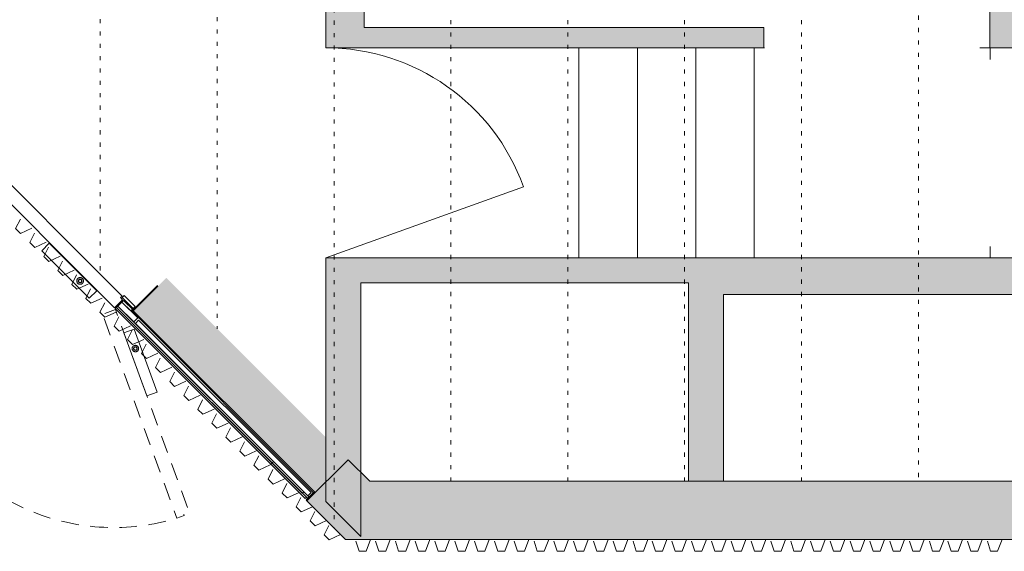
# Model space of a CAD drawing. Units: centimetres. Extents: x -1890 to 1344, y -2031 to 1585.
# Drawn here: x -634 to -213, y -2031 to -1803 of the extents above; entities that cross this region are included whole.
import ezdxf

# ---------------------------------------------------------------- set-up
doc = ezdxf.new("R2010")
doc.units = ezdxf.units.CM
doc.header["$LTSCALE"] = 10
doc.linetypes.add('Style de ligne -5', pattern=[0.529031, 0.17634, -0.352692])
doc.linetypes.add('Tirets petits', pattern=[1.25, 0.75, -0.5])
doc.layers.add('_2024-0', color=7, linetype='Continuous', lineweight=5)
doc.layers.add('_2024-Règles-Graduation', color=7, linetype='Continuous', lineweight=5)

# ---------------------------------------------------------------- blocks, each defined once
blk = doc.blocks.new('Groupe-11')
at = {"layer": '_2024-Règles-Graduation', "color": 6, "linetype": 'Style de ligne -5', "lineweight": 5, "true_color": 0xff00ff, "transparency": 33554534}
blk.add_line((-311.55, -583.03), (-311.55, -1880.81), dxfattribs=at)
blk = doc.blocks.new('Groupe-12')
at = {"layer": '_2024-Règles-Graduation', "color": 6, "linetype": 'Style de ligne -5', "lineweight": 5, "true_color": 0xff00ff, "transparency": 33554534}
blk.add_line((-411.55, -583.03), (-411.55, -1880.81), dxfattribs=at)
blk = doc.blocks.new('Groupe-13')
at = {"layer": '_2024-Règles-Graduation', "color": 6, "linetype": 'Style de ligne -5', "lineweight": 5, "true_color": 0xff00ff, "transparency": 33554534}
blk.add_line((-511.55, -593.85), (-511.55, -1900.84), dxfattribs=at)
blk = doc.blocks.new('Groupe-14')
at = {"layer": '_2024-Règles-Graduation', "color": 6, "linetype": 'Style de ligne -5', "lineweight": 5, "true_color": 0xff00ff, "transparency": 33554534}
blk.add_line((-611.55, -582.58), (-611.55, -1792.22), dxfattribs=at)
blk = doc.blocks.new('Groupe-20')
at = {"layer": '_2024-Règles-Graduation', "color": 6, "linetype": 'Style de ligne -5', "lineweight": 5, "true_color": 0xff00ff, "transparency": 33554483}
blk.add_line((-361.55, -583.03), (-361.55, -1880.81), dxfattribs=at)
blk = doc.blocks.new('Groupe-21')
at = {"layer": '_2024-Règles-Graduation', "color": 6, "linetype": 'Style de ligne -5', "lineweight": 5, "true_color": 0xff00ff, "transparency": 33554483}
blk.add_line((-461.55, -583.03), (-461.55, -1880.81), dxfattribs=at)
blk = doc.blocks.new('Groupe-22')
at = {"layer": '_2024-Règles-Graduation', "color": 6, "linetype": 'Style de ligne -5', "lineweight": 5, "true_color": 0xff00ff, "transparency": 33554483}
blk.add_line((-561.55, -571.17), (-561.55, -1815.53), dxfattribs=at)

msp = doc.modelspace()

# ---------------------------------------------------------------- hatches: boundary and pattern name
at = {"layer": '_2024-0', "linetype": 'Continuous', "lineweight": 0, "true_color": 0x6a6a6a}
for points in [[(-316.06, -1806.75), (-487.07, -1806.75), (-488.42, -1624.42), (-503.51, -1621.57), (-503.51, -1815.39), (-316.06, -1815.39)], [(-219.44, -1815.39), (-208.88, -1815.39), (-208.88, -1661.1), (-219.44, -1661.1), (-219.44, -1798.85)], [(61.94, -1905.25), (346.65, -1905.25), (346.65, -1920.99), (346.65, -2000.92), (331.65, -2000.92), (331.65, -1920.99), (-333.35, -1920.99), (-333.35, -2000.92), (-348.35, -2000.92), (-348.35, -1920.99), (-348.35, -1915.99), (-488.51, -1915.99), (-488.51, -2024.62), (-503.51, -2009.62), (-503.51, -1915.99), (-503.51, -1905.25), (51.94, -1905.25)], [(541.03, -2008.89), (524.33, -1991.16), (514.57, -2000.92), (-484.72, -2000.92), (-493.89, -1991.76), (-511.57, -2009.27), (-495.08, -2025.92), (524.57, -2025.92)]]:
    msp.add_hatch(color=251, dxfattribs=at).paths.add_polyline_path(points)

# ---------------------------------------------------------------- linework, layer by layer
at = {"layer": '_2024-0', "color": 251, "linetype": 'Continuous', "lineweight": 13, "true_color": 0x6a6a6a}
for p, q in [((-320.23, -1815.39), (-315.79, -1815.39)), ((-223.75, -1815.39), (-219.3, -1815.39)), ((-219.3, -1815.39), (-219.3, -1820.39)), ((-219.3, -1900.39), (-219.3, -1905.39))]:
    msp.add_line(p, q, dxfattribs=at)
at = {"layer": '_2024-0', "color": 7, "linetype": 'Continuous', "lineweight": 5, "transparency": 33554687}
msp.add_line((-503.51, -1905.25), (-418.95, -1874.83), dxfattribs=at)
at = {"layer": '_2024-0', "color": 251, "linetype": 'Tirets petits', "lineweight": 13, "true_color": 0x6a6a6a}
for p, q in [((-634.07, -1894.89), (-629.23, -1892.65)), ((-628.06, -1900.86), (-623.22, -1898.62)), ((-622.05, -1906.83), (-617.2, -1904.59)), ((-616.04, -1912.8), (-611.19, -1910.57)), ((-610.03, -1918.77), (-605.18, -1916.54)), ((-604.01, -1924.74), (-599.17, -1922.51)), ((-598, -1930.71), (-593.15, -1928.48)), ((-591.99, -1936.68), (-587.14, -1934.45)), ((-586.22, -1942.41), (-581.37, -1940.18)), ((-580.21, -1948.38), (-575.36, -1946.15)), ((-574.19, -1954.35), (-569.35, -1952.12)), ((-568.18, -1960.33), (-563.33, -1958.09)), ((-562.17, -1966.3), (-557.32, -1964.06)), ((-556.16, -1972.27), (-551.31, -1970.03)), ((-550.14, -1978.24), (-545.3, -1976.01)), ((-544.13, -1984.21), (-539.29, -1981.98)), ((-538.12, -1990.18), (-533.27, -1987.95)), ((-532.11, -1996.15), (-527.26, -1993.92)), ((-526.1, -2002.12), (-521.25, -1999.89)), ((-520.08, -2008.09), (-515.24, -2005.86)), ((-514.07, -2014.06), (-509.22, -2011.83)), ((-508.06, -2020.03), (-503.21, -2017.8)), ((-502.05, -2026), (-497.2, -2023.77)), ((-486.29, -2030.92), (-484.43, -2025.92)), ((-477.82, -2030.92), (-475.96, -2025.92)), ((-469.35, -2030.92), (-467.48, -2025.92)), ((-460.87, -2030.92), (-459.01, -2025.92)), ((-452.4, -2030.92), (-450.54, -2025.92)), ((-443.93, -2030.92), (-442.06, -2025.92)), ((-435.45, -2030.92), (-433.59, -2025.92)), ((-426.98, -2030.92), (-425.12, -2025.92)), ((-418.51, -2030.92), (-416.64, -2025.92)), ((-410.03, -2030.92), (-408.17, -2025.92)), ((-401.56, -2030.92), (-399.7, -2025.92)), ((-393.09, -2030.92), (-391.22, -2025.92)), ((-384.61, -2030.92), (-382.75, -2025.92)), ((-376.14, -2030.92), (-374.28, -2025.92)), ((-367.67, -2030.92), (-365.8, -2025.92)), ((-359.53, -2030.92), (-357.67, -2025.92)), ((-351.06, -2030.92), (-349.19, -2025.92)), ((-342.59, -2030.92), (-340.72, -2025.92)), ((-334.11, -2030.92), (-332.25, -2025.92)), ((-325.64, -2030.92), (-323.77, -2025.92)), ((-317.17, -2030.92), (-315.3, -2025.92)), ((-308.69, -2030.92), (-306.83, -2025.92)), ((-300.22, -2030.92), (-298.35, -2025.92)), ((-291.75, -2030.92), (-289.88, -2025.92)), ((-283.27, -2030.92), (-281.41, -2025.92)), ((-274.8, -2030.92), (-272.93, -2025.92)), ((-266.33, -2030.92), (-264.46, -2025.92)), ((-257.85, -2030.92), (-255.99, -2025.92)), ((-249.38, -2030.92), (-247.51, -2025.92)), ((-240.91, -2030.92), (-239.04, -2025.92)), ((-233.03, -2030.92), (-231.17, -2025.92)), ((-224.56, -2030.92), (-222.69, -2025.92)), ((-216.09, -2030.92), (-214.22, -2025.92))]:
    msp.add_line(p, q, dxfattribs=at)
at = {"layer": '_2024-0', "color": 251, "linetype": 'Continuous', "lineweight": 13, "true_color": 0x6a6a6a, "flags": 128}
for points in [[(-316.06, -1806.75), (-487.07, -1806.75), (-488.42, -1624.42), (-503.51, -1621.57), (-503.51, -1815.39), (-316.06, -1815.39)], [(-219.44, -1815.39), (-208.88, -1815.39), (-208.88, -1661.1), (-219.44, -1661.1), (-219.44, -1798.85)], [(-395.23, -1815.39), (-395.23, -1905.25), (-370.23, -1905.25), (-370.23, -1815.39)], [(-370.23, -1815.39), (-370.23, -1905.25), (-345.23, -1905.25), (-345.23, -1815.39)], [(-345.23, -1815.39), (-345.23, -1905.25), (-320.23, -1905.25), (-320.23, -1815.39)], [(-655.44, -1856.9), (-657.68, -1859.14), (-656.64, -1860.19), (-658.52, -1862.08), (-593.91, -1926.69), (-590.44, -1923.22), (-591.32, -1922.34), (-590.66, -1921.68)], [(-604.69, -1922.56), (-601.52, -1919.38), (-621.84, -1899.05), (-625.02, -1902.23)], [(-610.06, -1915.18), (-610.06, -1915.04), (-610.04, -1914.9), (-610, -1914.77), (-609.96, -1914.63), (-609.9, -1914.51), (-609.82, -1914.39), (-609.74, -1914.27), (-609.65, -1914.17), (-609.54, -1914.08), (-609.43, -1913.99), (-609.31, -1913.92), (-609.18, -1913.86), (-609.05, -1913.81), (-608.91, -1913.78), (-608.77, -1913.76), (-608.63, -1913.75), (-608.49, -1913.76), (-608.35, -1913.78), (-608.22, -1913.81), (-608.08, -1913.86), (-607.96, -1913.92), (-607.84, -1913.99), (-607.72, -1914.08), (-607.62, -1914.17), (-607.53, -1914.27), (-607.44, -1914.39), (-607.37, -1914.51), (-607.31, -1914.63), (-607.26, -1914.77), (-607.23, -1914.9), (-607.21, -1915.04), (-607.2, -1915.18), (-607.21, -1915.32), (-607.23, -1915.46), (-607.26, -1915.6), (-607.31, -1915.73), (-607.37, -1915.86), (-607.44, -1915.98), (-607.53, -1916.09), (-607.62, -1916.2), (-607.72, -1916.29), (-607.84, -1916.37), (-607.96, -1916.45), (-608.08, -1916.51), (-608.22, -1916.55), (-608.35, -1916.59), (-608.49, -1916.61), (-608.63, -1916.62), (-608.77, -1916.61), (-608.91, -1916.59), (-609.05, -1916.55), (-609.18, -1916.51), (-609.31, -1916.45), (-609.43, -1916.37), (-609.54, -1916.29), (-609.65, -1916.2), (-609.74, -1916.09), (-609.82, -1915.98), (-609.9, -1915.86), (-609.96, -1915.73), (-610, -1915.6), (-610.04, -1915.46), (-610.06, -1915.32)], [(-609.4, -1915.18), (-609.4, -1915.11), (-609.39, -1915.03), (-609.37, -1914.96), (-609.34, -1914.89), (-609.31, -1914.82), (-609.27, -1914.76), (-609.23, -1914.69), (-609.18, -1914.64), (-609.12, -1914.59), (-609.06, -1914.54), (-609, -1914.5), (-608.93, -1914.47), (-608.86, -1914.45), (-608.78, -1914.43), (-608.71, -1914.42), (-608.63, -1914.41), (-608.56, -1914.42), (-608.48, -1914.43), (-608.41, -1914.45), (-608.34, -1914.47), (-608.27, -1914.5), (-608.21, -1914.54), (-608.14, -1914.59), (-608.09, -1914.64), (-608.04, -1914.69), (-607.99, -1914.76), (-607.95, -1914.82), (-607.92, -1914.89), (-607.9, -1914.96), (-607.88, -1915.03), (-607.87, -1915.11), (-607.86, -1915.18), (-607.87, -1915.26), (-607.88, -1915.33), (-607.9, -1915.41), (-607.92, -1915.48), (-607.95, -1915.55), (-607.99, -1915.61), (-608.04, -1915.67), (-608.09, -1915.73), (-608.14, -1915.78), (-608.21, -1915.82), (-608.27, -1915.86), (-608.34, -1915.89), (-608.41, -1915.92), (-608.48, -1915.94), (-608.56, -1915.95), (-608.63, -1915.95), (-608.71, -1915.95), (-608.78, -1915.94), (-608.86, -1915.92), (-608.93, -1915.89), (-609, -1915.86), (-609.06, -1915.82), (-609.12, -1915.78), (-609.18, -1915.73), (-609.23, -1915.67), (-609.27, -1915.61), (-609.31, -1915.55), (-609.34, -1915.48), (-609.37, -1915.41), (-609.39, -1915.33), (-609.4, -1915.26)], [(-609.28, -1915.18), (-609.28, -1915.12), (-609.27, -1915.06), (-609.25, -1914.99), (-609.23, -1914.93), (-609.21, -1914.88), (-609.17, -1914.82), (-609.13, -1914.77), (-609.09, -1914.72), (-609.04, -1914.68), (-608.99, -1914.64), (-608.94, -1914.61), (-608.88, -1914.58), (-608.82, -1914.56), (-608.76, -1914.55), (-608.7, -1914.54), (-608.63, -1914.53), (-608.57, -1914.54), (-608.51, -1914.55), (-608.44, -1914.56), (-608.38, -1914.58), (-608.33, -1914.61), (-608.27, -1914.64), (-608.22, -1914.68), (-608.17, -1914.72), (-608.13, -1914.77), (-608.09, -1914.82), (-608.06, -1914.88), (-608.03, -1914.93), (-608.01, -1914.99), (-608, -1915.06), (-607.99, -1915.12), (-607.98, -1915.18), (-607.99, -1915.25), (-608, -1915.31), (-608.01, -1915.37), (-608.03, -1915.43), (-608.06, -1915.49), (-608.09, -1915.54), (-608.13, -1915.59), (-608.17, -1915.64), (-608.22, -1915.68), (-608.27, -1915.72), (-608.33, -1915.76), (-608.38, -1915.78), (-608.44, -1915.8), (-608.51, -1915.82), (-608.57, -1915.83), (-608.63, -1915.83), (-608.7, -1915.83), (-608.76, -1915.82), (-608.82, -1915.8), (-608.88, -1915.78), (-608.94, -1915.76), (-608.99, -1915.72), (-609.04, -1915.68), (-609.09, -1915.64), (-609.13, -1915.59), (-609.17, -1915.54), (-609.21, -1915.49), (-609.23, -1915.43), (-609.25, -1915.37), (-609.27, -1915.31), (-609.28, -1915.25)], [(-575.56, -1917.2), (-586.45, -1928.1), (-586.22, -1928.33), (-575.32, -1917.43)], [(-583.97, -1931), (-585.68, -1932.71), (-592.47, -1925.91), (-590.77, -1924.2)], [(-586.96, -1928.01), (-586.28, -1927.32), (-590.08, -1923.52), (-590.77, -1924.2)], [(-585.92, -1926.96), (-585.11, -1926.15), (-589.84, -1921.42), (-590.65, -1922.23)], [(-589.51, -1924.08), (-589.15, -1923.73), (-585.92, -1926.96), (-586.28, -1927.32)], [(-512.35, -2008.31), (-511.81, -2007.77), (-593.07, -1926.51), (-593.61, -1927.05)], [(-592.47, -1925.91), (-593.07, -1926.51), (-513.58, -2006), (-512.98, -2005.4)], [(-585.89, -1928), (-586.22, -1928.33), (-508.43, -2006.12), (-508.1, -2005.79)], [(-509.81, -2005.76), (-511.21, -2007.17), (-584.99, -1933.4), (-583.58, -1931.99)], [(-585.47, -1935.78), (-589.87, -1937.38), (-580.03, -1964.36), (-575.63, -1962.76)], [(-586.35, -1944.12), (-586.34, -1943.98), (-586.32, -1943.85), (-586.29, -1943.72), (-586.24, -1943.59), (-586.19, -1943.47), (-586.12, -1943.35), (-586.04, -1943.25), (-585.95, -1943.15), (-585.85, -1943.06), (-585.74, -1942.98), (-585.62, -1942.91), (-585.5, -1942.85), (-585.37, -1942.8), (-585.24, -1942.77), (-585.11, -1942.75), (-584.97, -1942.74), (-584.84, -1942.75), (-584.71, -1942.77), (-584.57, -1942.8), (-584.45, -1942.85), (-584.33, -1942.91), (-584.21, -1942.98), (-584.1, -1943.06), (-584, -1943.15), (-583.91, -1943.25), (-583.83, -1943.35), (-583.76, -1943.47), (-583.7, -1943.59), (-583.66, -1943.72), (-583.63, -1943.85), (-583.61, -1943.98), (-583.6, -1944.12), (-583.61, -1944.25), (-583.63, -1944.39), (-583.66, -1944.52), (-583.7, -1944.64), (-583.76, -1944.77), (-583.83, -1944.88), (-583.91, -1944.99), (-584, -1945.09), (-584.1, -1945.18), (-584.21, -1945.26), (-584.33, -1945.33), (-584.45, -1945.39), (-584.57, -1945.43), (-584.71, -1945.47), (-584.84, -1945.49), (-584.97, -1945.49), (-585.11, -1945.49), (-585.24, -1945.47), (-585.37, -1945.43), (-585.5, -1945.39), (-585.62, -1945.33), (-585.74, -1945.26), (-585.85, -1945.18), (-585.95, -1945.09), (-586.04, -1944.99), (-586.12, -1944.88), (-586.19, -1944.77), (-586.24, -1944.64), (-586.29, -1944.52), (-586.32, -1944.39), (-586.34, -1944.25)], [(-585.74, -1944.12), (-585.74, -1944.04), (-585.73, -1943.97), (-585.71, -1943.89), (-585.68, -1943.82), (-585.65, -1943.76), (-585.61, -1943.69), (-585.57, -1943.63), (-585.52, -1943.57), (-585.46, -1943.52), (-585.4, -1943.48), (-585.34, -1943.44), (-585.27, -1943.41), (-585.2, -1943.38), (-585.12, -1943.36), (-585.05, -1943.35), (-584.97, -1943.35), (-584.9, -1943.35), (-584.82, -1943.36), (-584.75, -1943.38), (-584.68, -1943.41), (-584.61, -1943.44), (-584.55, -1943.48), (-584.49, -1943.52), (-584.43, -1943.57), (-584.38, -1943.63), (-584.33, -1943.69), (-584.29, -1943.76), (-584.26, -1943.82), (-584.24, -1943.89), (-584.22, -1943.97), (-584.21, -1944.04), (-584.2, -1944.12), (-584.21, -1944.19), (-584.22, -1944.27), (-584.24, -1944.34), (-584.26, -1944.41), (-584.29, -1944.48), (-584.33, -1944.55), (-584.38, -1944.61), (-584.43, -1944.66), (-584.49, -1944.71), (-584.55, -1944.76), (-584.61, -1944.8), (-584.68, -1944.83), (-584.75, -1944.85), (-584.82, -1944.87), (-584.9, -1944.88), (-584.97, -1944.89), (-585.05, -1944.88), (-585.12, -1944.87), (-585.2, -1944.85), (-585.27, -1944.83), (-585.34, -1944.8), (-585.4, -1944.76), (-585.46, -1944.71), (-585.52, -1944.66), (-585.57, -1944.61), (-585.61, -1944.55), (-585.65, -1944.48), (-585.68, -1944.41), (-585.71, -1944.34), (-585.73, -1944.27), (-585.74, -1944.19)], [(-585.64, -1944.12), (-585.64, -1944.05), (-585.63, -1943.99), (-585.61, -1943.92), (-585.59, -1943.86), (-585.56, -1943.8), (-585.53, -1943.75), (-585.49, -1943.69), (-585.45, -1943.64), (-585.4, -1943.6), (-585.35, -1943.56), (-585.29, -1943.53), (-585.23, -1943.5), (-585.17, -1943.48), (-585.1, -1943.46), (-585.04, -1943.45), (-584.97, -1943.45), (-584.91, -1943.45), (-584.84, -1943.46), (-584.78, -1943.48), (-584.72, -1943.5), (-584.66, -1943.53), (-584.6, -1943.56), (-584.55, -1943.6), (-584.5, -1943.64), (-584.46, -1943.69), (-584.42, -1943.75), (-584.38, -1943.8), (-584.35, -1943.86), (-584.33, -1943.92), (-584.32, -1943.99), (-584.31, -1944.05), (-584.3, -1944.12), (-584.31, -1944.18), (-584.32, -1944.25), (-584.33, -1944.31), (-584.35, -1944.37), (-584.38, -1944.43), (-584.42, -1944.49), (-584.46, -1944.54), (-584.5, -1944.59), (-584.55, -1944.64), (-584.6, -1944.68), (-584.66, -1944.71), (-584.72, -1944.74), (-584.78, -1944.76), (-584.84, -1944.78), (-584.91, -1944.78), (-584.97, -1944.79), (-585.04, -1944.78), (-585.1, -1944.78), (-585.17, -1944.76), (-585.23, -1944.74), (-585.29, -1944.71), (-585.35, -1944.68), (-585.4, -1944.64), (-585.45, -1944.59), (-585.49, -1944.54), (-585.53, -1944.49), (-585.56, -1944.43), (-585.59, -1944.37), (-585.61, -1944.31), (-585.63, -1944.25), (-585.64, -1944.18)], [(541.03, -2008.89), (524.33, -1991.16), (514.57, -2000.92), (-484.72, -2000.92), (-493.89, -1991.76), (-511.57, -2009.27), (-495.08, -2025.92), (524.57, -2025.92)], [(-512.98, -2005.4), (-513.55, -2005.97), (-511.24, -2008.28), (-510.67, -2007.71)], [(-508.43, -2006.12), (-511.57, -2009.27), (-511.9, -2008.94), (-508.76, -2005.79)]]:
    msp.add_lwpolyline(points, close=True, dxfattribs=at)
at = {"layer": '_2024-0', "color": 251, "linetype": 'Tirets petits', "lineweight": 13, "true_color": 0x6a6a6a, "flags": 128}
for points in [[(-634.07, -1894.89), (-636.2, -1892.77), (-633.86, -1888.06)], [(-628.06, -1900.86), (-630.19, -1898.74), (-627.84, -1894.03)], [(-622.05, -1906.83), (-624.18, -1904.71), (-621.83, -1900)], [(-616.04, -1912.8), (-618.17, -1910.68), (-615.82, -1905.97)], [(-610.03, -1918.77), (-612.15, -1916.65), (-609.81, -1911.94)], [(-604.01, -1924.74), (-606.14, -1922.63), (-603.79, -1917.91)], [(-598, -1930.71), (-600.13, -1928.6), (-597.78, -1923.88)], [(-591.99, -1936.68), (-594.12, -1934.57), (-591.77, -1929.85)], [(-586.22, -1942.41), (-588.35, -1940.3), (-586, -1935.58)], [(-580.21, -1948.38), (-582.33, -1946.27), (-579.99, -1941.56)], [(-574.19, -1954.35), (-576.32, -1952.24), (-573.97, -1947.53)], [(-568.18, -1960.33), (-570.31, -1958.21), (-567.96, -1953.5)], [(-562.17, -1966.3), (-564.3, -1964.18), (-561.95, -1959.47)], [(-556.16, -1972.27), (-558.29, -1970.15), (-555.94, -1965.44)], [(-550.14, -1978.24), (-552.27, -1976.12), (-549.93, -1971.41)], [(-544.13, -1984.21), (-546.26, -1982.09), (-543.91, -1977.38)], [(-538.12, -1990.18), (-540.25, -1988.07), (-537.9, -1983.35)], [(-532.11, -1996.15), (-534.24, -1994.04), (-531.89, -1989.32)], [(-526.1, -2002.12), (-528.22, -2000.01), (-525.88, -1995.29)], [(-520.08, -2008.09), (-522.21, -2005.98), (-519.86, -2001.26)], [(-514.07, -2014.06), (-516.2, -2011.95), (-513.85, -2007.23)], [(-508.06, -2020.03), (-510.19, -2017.92), (-507.84, -2013.21)], [(-502.05, -2026), (-504.18, -2023.89), (-501.83, -2019.18)], [(-486.29, -2030.92), (-489.29, -2030.92), (-490.95, -2025.92)], [(-477.82, -2030.92), (-480.82, -2030.92), (-482.48, -2025.92)], [(-469.35, -2030.92), (-472.35, -2030.92), (-474, -2025.92)], [(-460.87, -2030.92), (-463.87, -2030.92), (-465.53, -2025.92)], [(-452.4, -2030.92), (-455.4, -2030.92), (-457.06, -2025.92)], [(-443.93, -2030.92), (-446.93, -2030.92), (-448.58, -2025.92)], [(-435.45, -2030.92), (-438.45, -2030.92), (-440.11, -2025.92)], [(-426.98, -2030.92), (-429.98, -2030.92), (-431.64, -2025.92)], [(-418.51, -2030.92), (-421.51, -2030.92), (-423.16, -2025.92)], [(-410.03, -2030.92), (-413.03, -2030.92), (-414.69, -2025.92)], [(-401.56, -2030.92), (-404.56, -2030.92), (-406.22, -2025.92)], [(-393.09, -2030.92), (-396.09, -2030.92), (-397.74, -2025.92)], [(-384.61, -2030.92), (-387.61, -2030.92), (-389.27, -2025.92)], [(-376.14, -2030.92), (-379.14, -2030.92), (-380.8, -2025.92)], [(-367.67, -2030.92), (-370.67, -2030.92), (-372.32, -2025.92)], [(-359.53, -2030.92), (-362.53, -2030.92), (-364.19, -2025.92)], [(-351.06, -2030.92), (-354.06, -2030.92), (-355.72, -2025.92)], [(-342.59, -2030.92), (-345.59, -2030.92), (-347.24, -2025.92)], [(-334.11, -2030.92), (-337.11, -2030.92), (-338.77, -2025.92)], [(-325.64, -2030.92), (-328.64, -2030.92), (-330.3, -2025.92)], [(-317.17, -2030.92), (-320.17, -2030.92), (-321.82, -2025.92)], [(-308.69, -2030.92), (-311.69, -2030.92), (-313.35, -2025.92)], [(-300.22, -2030.92), (-303.22, -2030.92), (-304.88, -2025.92)], [(-291.75, -2030.92), (-294.75, -2030.92), (-296.4, -2025.92)], [(-283.27, -2030.92), (-286.27, -2030.92), (-287.93, -2025.92)], [(-274.8, -2030.92), (-277.8, -2030.92), (-279.46, -2025.92)], [(-266.33, -2030.92), (-269.33, -2030.92), (-270.98, -2025.92)], [(-257.85, -2030.92), (-260.85, -2030.92), (-262.51, -2025.92)], [(-249.38, -2030.92), (-252.38, -2030.92), (-254.04, -2025.92)], [(-240.91, -2030.92), (-243.91, -2030.92), (-245.56, -2025.92)], [(-233.03, -2030.92), (-236.03, -2030.92), (-237.69, -2025.92)], [(-224.56, -2030.92), (-227.56, -2030.92), (-229.22, -2025.92)], [(-216.09, -2030.92), (-219.09, -2030.92), (-220.74, -2025.92)]]:
    msp.add_lwpolyline(points, dxfattribs=at)
at = {"layer": '_2024-0', "color": 251, "linetype": 'Continuous', "lineweight": 13, "true_color": 0x6a6a6a, "flags": 128}
msp.add_lwpolyline([(61.94, -1905.25), (346.65, -1905.25), (346.65, -1920.99), (346.65, -2000.92), (331.65, -2000.92), (331.65, -1920.99), (-333.35, -1920.99), (-333.35, -2000.92), (-348.35, -2000.92), (-348.35, -1920.99), (-348.35, -1915.99), (-488.51, -1915.99), (-488.51, -2024.62), (-503.51, -2009.62), (-503.51, -1915.99), (-503.51, -1905.25), (51.94, -1905.25)], dxfattribs=at)
at = {"layer": '_2024-0', "color": 251, "linetype": 'Tirets petits', "lineweight": 13, "true_color": 0x6a6a6a, "flags": 128}
msp.add_lwpolyline([(-598.1, -1929.14), (-593.49, -1927.47), (-562.2, -2013.31), (-562.68, -2013.49), (-562.74, -2013.31), (-563.7, -2013.67), (-563.64, -2013.85), (-564.57, -2014.18), (-564.06, -2015.58), (-567.26, -2016.75), (-598.52, -1930.7), (-597.74, -1930.34)], close=True, dxfattribs=at)
at = {"layer": '_2024-0', "color": 7, "linetype": 'Continuous', "lineweight": 5, "transparency": 33554687}
msp.add_arc((-503.51, -1905.25), 89.86, 19.7865, 90, dxfattribs=at)
at = {"layer": '_2024-0', "color": 251, "linetype": 'Tirets petits', "lineweight": 13, "true_color": 0x6a6a6a}
for centre, radius, start, end in [((-594.22, -1927.39), 93.34, 133.3893, 286.7896), ((-592.63, -1926.09), 94.15, 314.1624, 315.1416)]:
    msp.add_arc(centre, radius, start, end, dxfattribs=at)
at = {"layer": '_2024-0', "color": 251, "linetype": 'Continuous', "lineweight": 13, "true_color": 0x6a6a6a}
msp.add_solid([(-508.01, -2005.88), (-493.89, -1991.76), (-585.89, -1928), (-571.77, -1913.88)], dxfattribs=at)
at = {"layer": '_2024-Règles-Graduation', "color": 6, "linetype": 'Style de ligne -5', "lineweight": 5, "true_color": 0xff00ff, "transparency": 33554483}
msp.add_line((-250, -373.22), (-250, -2000.92), dxfattribs=at)

# ---------------------------------------------------------------- block references
at = {"layer": '_2024-Règles-Graduation', "color": 6, "true_color": 0xff00ff, "transparency": 33554534}
for name in ['Groupe-13', 'Groupe-12', 'Groupe-11', 'Groupe-14']:
    msp.add_blockref(name, (11.55, -120.11), dxfattribs=at)
at = {"layer": '_2024-Règles-Graduation', "color": 7, "transparency": 33554687}
for name in ['Groupe-21', 'Groupe-20', 'Groupe-22']:
    msp.add_blockref(name, (11.55, -120.11), dxfattribs=at)

doc.saveas('drawing.dxf')
